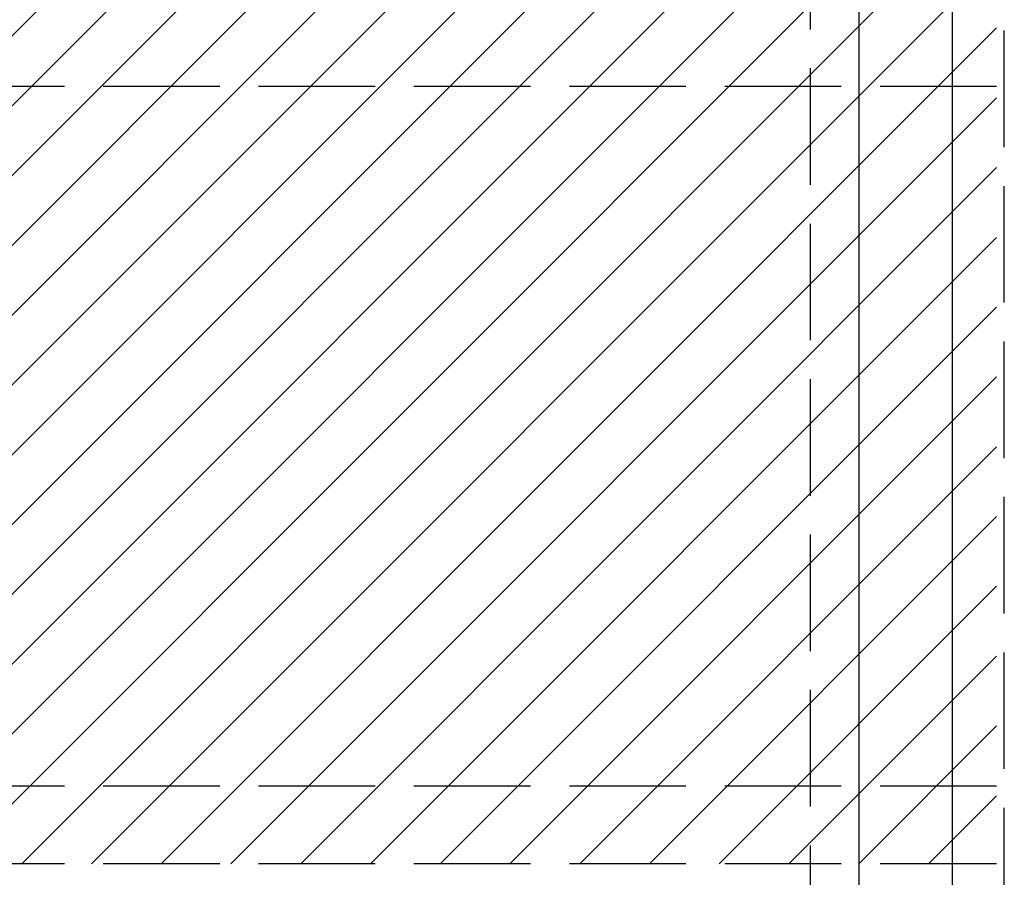
# Model space of a CAD drawing. Extents: x 2625 to 28875, y 3150 to 42097.
# Drawn here: x 7257 to 7890, y 26511 to 27063 of the extents above; entities that cross this region are included whole.
import ezdxf

# ---------------------------------------------------------------- set-up
doc = ezdxf.new("R2010")
doc.units = 0
doc.linetypes.add('YHIDDEN_1', pattern=[4, 3, -1])
doc.layers.add('YKK_A1', color=4, linetype='CONTINUOUS', lineweight=30)

msp = doc.modelspace()

# ---------------------------------------------------------------- linework, layer by layer
at = {"layer": 'YKK_A1', "linetype": 'YHIDDEN_1', "ltscale": 25}
for p, q in [((7765.5, 28631.82), (7765.5, 26283.01)), ((7890.5, 26281.01), (7890.5, 28631.8)), ((7885.5, 27020), (4897.5, 27020)), ((7885.5, 26570), (4897.5, 26570)), ((7885.5, 26520), (4897.5, 26520))]:
    msp.add_line(p, q, dxfattribs=at)
at = {"layer": 'YKK_A1', "linetype": 'Continuous'}
for p, q in [((6943.67, 26520), (7885.5, 27461.84)), ((6988.57, 26520), (7885.5, 27416.94)), ((6898.76, 26520), (7790.05, 27411.29)), ((7033.47, 26520), (7885.5, 27372.04)), ((7078.37, 26520), (7885.5, 27327.14)), ((7123.27, 26520), (7885.5, 27282.23)), ((6853.86, 26520), (7590.94, 27257.08)), ((7168.17, 26520), (7885.5, 27237.33)), ((7213.07, 26520), (7885.5, 27192.43)), ((6808.96, 26520), (7474.43, 27185.47)), ((7257.97, 26520), (7885.5, 27147.53)), ((6764.06, 26520), (7387.98, 27143.92)), ((6719.16, 26520), (7316.93, 27117.78)), ((7302.88, 26520), (7885.5, 27102.63)), ((7347.78, 26520), (7885.5, 27057.73)), ((7392.68, 26520), (7885.5, 27012.83)), ((7437.58, 26520), (7885.5, 26967.92)), ((7482.48, 26520), (7885.5, 26923.02)), ((7527.38, 26520), (7885.5, 26878.12)), ((7572.28, 26520), (7885.5, 26833.22)), ((7617.18, 26520), (7885.5, 26788.32)), ((7662.09, 26520), (7885.5, 26743.42)), ((7706.99, 26520), (7885.5, 26698.52)), ((7751.89, 26520), (7885.5, 26653.62)), ((7796.79, 26520), (7885.5, 26608.71)), ((7841.69, 26520), (7885.5, 26563.81))]:
    msp.add_line(p, q, dxfattribs=at)
at = {"layer": 'YKK_A1'}
for p, q in [((7796.9, 27404.49), (7796.9, 26472.49)), ((7856.9, 27404.49), (7856.9, 26472.49))]:
    msp.add_line(p, q, dxfattribs=at)
at = {"layer": 'YKK_A1', "linetype": 'YHIDDEN_1', "ltscale": 25}
msp.add_spline([(5961.13, 26520), (6623.07, 27038.74), (7263.07, 27102.9), (7885.5, 27492.88)], degree=3, dxfattribs=at)
at = {"layer": 'YKK_A1'}
msp.add_spline([(5961.13, 26520), (6623.07, 27038.74), (7263.07, 27102.9), (7885.5, 27492.88)], degree=3, dxfattribs=at)

doc.saveas('drawing.dxf')
